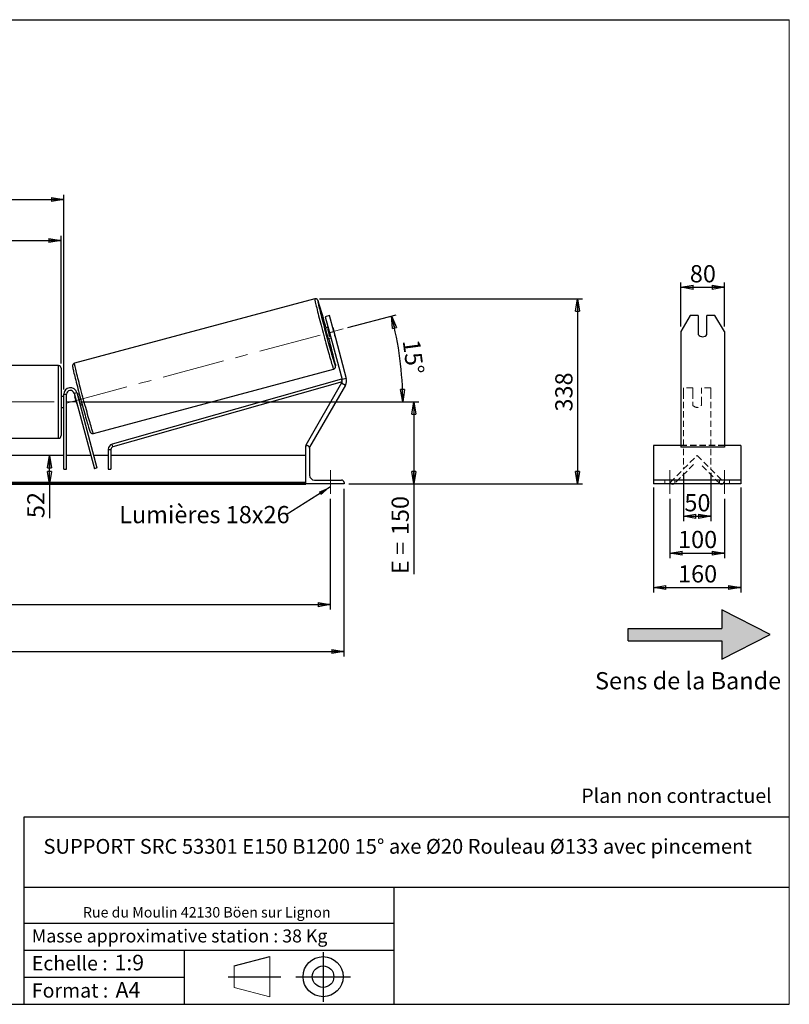
# Model space of a CAD drawing. Units: millimetres. Extents: x 0 to 292, y 2 to 205.
# Drawn here: x 136 to 292, y 5 to 205 of the extents above; entities that cross this region are included whole.
import ezdxf

# ---------------------------------------------------------------- set-up
doc = ezdxf.new("R2010")
doc.units = ezdxf.units.MM
doc.header["$PDSIZE"] = -1
doc.linetypes.add('CENTERX2', pattern=[20.32, 12.7, -2.54, 2.54, -2.54])
doc.linetypes.add('HIDDEN', pattern=[1.905, 1.27, -0.635])
doc.layers.add('SLD-0', color=7, linetype='Continuous')
doc.styles.add('SLDTEXTSTYLE0', font='TXT', dxfattribs={"width": 0.75})
doc.styles.add('SLDTEXTSTYLE2', font='TXT', dxfattribs={"width": 0.666667})
doc.dimstyles.new('SLDDIMSTYLE0', dxfattribs={"dimtxt": 3.501, "dimasz": 2.5, "dimexe": 0, "dimexo": 0.0625, "dimgap": 0.87525, "dimtad": 1, "dimdec": 0, "dimlfac": 9, "dimrnd": 1e-09, "dimzin": 12, "dimdsep": 46, "dimtxsty": 'SLDTEXTSTYLE0', "dimblk1": 'CLOSED', "dimblk2": 'CLOSED', "dimsah": 1, "dimcen": 0.09, "dimadec": 0, "dimazin": 3, "dimtfac": 1, "dimtofl": 0, "dimtmove": 0, "dimatfit": 3, "dimldrblk": 'CLOSED', "dimfxl": 0, "dimfrac": 2, "dimtolj": 1, "dimtzin": 12, "dimarcsym": 0})
doc.dimstyles.new('SLDDIMSTYLE1', dxfattribs={"dimtxt": 3.501, "dimasz": 2.5, "dimexe": 0, "dimexo": 0.0625, "dimgap": 0.87525, "dimtad": 1, "dimdec": 4, "dimlfac": 9, "dimzin": 12, "dimdsep": 46, "dimtxsty": 'SLDTEXTSTYLE0', "dimblk1": 'CLOSED', "dimblk2": 'CLOSED', "dimsah": 1, "dimcen": 0.09, "dimadec": 0, "dimazin": 3, "dimtfac": 1, "dimtofl": 0, "dimtmove": 0, "dimatfit": 3, "dimldrblk": 'CLOSED', "dimfxl": 0, "dimfrac": 2, "dimtolj": 1, "dimtzin": 12, "dimarcsym": 0})
doc.dimstyles.new('SLDDIMSTYLE3', dxfattribs={"dimtxt": 0.18, "dimasz": 2.5, "dimexe": 0, "dimexo": 0.0625, "dimgap": 0, "dimtad": 0, "dimtih": 1, "dimtoh": 1, "dimdec": 0, "dimrnd": 1e-09, "dimzin": 0, "dimdsep": 46, "dimtxsty": 'Standard', "dimsah": 1, "dimcen": 0.09, "dimadec": 0, "dimazin": 0, "dimtfac": 2.5, "dimtdec": 0, "dimtofl": 0, "dimtmove": 0, "dimatfit": 3, "dimfxl": 0, "dimfrac": 2, "dimtolj": 1, "dimtzin": 0, "dimarcsym": 0})

# ---------------------------------------------------------------- blocks, each defined once
blk = doc.blocks.new('Bloc2')
at = {"linetype": 'Continuous'}
blk.add_hatch(color=7, dxfattribs=at).paths.add_polyline_path([(1970.83, 498.63), (2009.99, 518.63), (1970.83, 538.63), (1970.83, 523.63), (1894.54, 523.63), (1894.54, 513.63), (1970.83, 513.63)], flags=0)
at = {"layer": 'SLD-0', "color": 7}
for p, q in [((1970.83, 538.63), (1970.83, 523.63)), ((2009.99, 518.63), (1970.83, 538.63)), ((1894.54, 513.63), (1894.54, 523.63)), ((1894.54, 523.63), (1970.83, 523.63)), ((1894.54, 513.63), (1970.83, 513.63)), ((1970.83, 498.63), (2009.99, 518.63)), ((1970.83, 513.63), (1970.83, 498.63))]:
    blk.add_line(p, q, dxfattribs=at)
blk = doc.blocks.new('Bloc1')
at = {"color": 7, "linetype": 'Continuous', "lineweight": 0}
blk.add_point((27.17, 41.63), dxfattribs=at)
at = {"layer": 'SLD-0'}
for p, q in [((27.17, 46.64), (27.17, 36.52)), ((9.1, 43.82), (16.35, 45.7)), ((7.87, 41.63), (18.56, 41.63)), ((21.6, 41.63), (32.77, 41.63))]:
    blk.add_line(p, q, dxfattribs=at)
at = {"layer": 'SLD-0', "color": 7, "linetype": 'Continuous', "lineweight": 18}
for p, q in [((16.35, 45.7), (16.35, 37.56)), ((9.1, 39.44), (9.1, 43.82)), ((9.1, 39.44), (16.35, 37.56))]:
    blk.add_line(p, q, dxfattribs=at)
at = {"layer": 'SLD-0'}
for radius in [4.07, 2.19]:
    blk.add_circle((27.17, 41.63), radius, dxfattribs=at)
blk = doc.blocks.new('SW_NOTE_0')
at = {"color": 0, "linetype": 'Continuous', "lineweight": 0, "insert": (28.37, -0.09), "char_height": 2.1167, "attachment_point": 2, "style": 'SLDTEXTSTYLE0'}
blk.add_mtext('Rue du Moulin 42130 Böen sur Lignon', dxfattribs=at)
blk = doc.blocks.new('_Closed')
at = {"color": 0, "linetype": 'ByBlock', "lineweight": -2}
for p, q in [((-1, 0.166667), (0, 0)), ((-1, 0.166667), (-1, -0.166667)), ((0, 0), (-1, -0.166667)), ((0, 0), (-1, 0))]:
    blk.add_line(p, q, dxfattribs=at)
blk = doc.blocks.new('_D_2')
at = {"layer": 'SLD-0', "color": 7}
for p, q in [((202.28, 142.41), (212.09, 145.04)), ((148.08, 127.31), (214.42, 127.31))]:
    blk.add_line(p, q, dxfattribs=at)
blk.add_arc((145.91, 127.31), 67.51, 0, 15, dxfattribs=at)
at = {"layer": 'SLD-0', "color": 7, "xscale": 2.5, "yscale": 2.5}
for p, rotation in [((211.12, 144.78), 103.9396270156364), ((213.42, 127.31), 271.0603729843639)]:
    blk.add_blockref('_Closed', p, dxfattribs=dict(at, rotation=rotation))
at = {"layer": 'SLD-0', "color": 7, "insert": (216.86, 140.2), "char_height": 3.501, "attachment_point": 1, "rotation": 277.5, "style": 'SLDTEXTSTYLE0'}
blk.add_mtext('15°', dxfattribs=at)
blk = doc.blocks.new('_D_3')
at = {"layer": 'SLD-0', "color": 7}
for p, q in [((37.58, 107.64), (37.58, 85.1)), ((198.69, 107.64), (198.69, 85.1)), ((37.58, 86.1), (198.69, 86.1))]:
    blk.add_line(p, q, dxfattribs=at)
at = {"layer": 'SLD-0', "color": 7, "xscale": 2.5, "yscale": 2.5, "rotation": 180.0000000000004}
blk.add_blockref('_Closed', (37.58, 86.1), dxfattribs=at)
at = {"layer": 'SLD-0', "color": 7, "xscale": 2.5, "yscale": 2.5}
blk.add_blockref('_Closed', (198.69, 86.1), dxfattribs=at)
at = {"layer": 'SLD-0', "color": 7, "char_height": 3.501, "attachment_point": 1}
for s, insert, style in [('K =', (108.88, 90.61), 'SLDTEXTSTYLE2'), ('1450', (117.05, 90.61), 'SLDTEXTSTYLE0')]:
    blk.add_mtext(s, dxfattribs=dict(at, insert=insert, style=style))
blk = doc.blocks.new('_D_4')
at = {"layer": 'SLD-0', "color": 7}
for p, q in [((34.81, 109.64), (34.81, 75.58)), ((201.47, 109.64), (201.47, 75.58)), ((34.81, 76.58), (201.47, 76.58))]:
    blk.add_line(p, q, dxfattribs=at)
at = {"layer": 'SLD-0', "color": 7, "xscale": 2.5, "yscale": 2.5, "rotation": 180.0000000000004}
blk.add_blockref('_Closed', (34.81, 76.58), dxfattribs=at)
at = {"layer": 'SLD-0', "color": 7, "xscale": 2.5, "yscale": 2.5}
blk.add_blockref('_Closed', (201.47, 76.58), dxfattribs=at)
at = {"layer": 'SLD-0', "color": 7, "char_height": 3.501, "attachment_point": 1}
for s, insert, style in [('G =', (108.22, 81.09), 'SLDTEXTSTYLE2'), ('1500', (117.71, 81.09), 'SLDTEXTSTYLE0')]:
    blk.add_mtext(s, dxfattribs=dict(at, insert=insert, style=style))
blk = doc.blocks.new('_D_5')
at = {"layer": 'SLD-0', "color": 7}
for p, q in [((148.08, 127.31), (216.66, 127.31)), ((215.66, 127.31), (215.66, 110.64)), ((202.47, 110.64), (216.66, 110.64)), ((215.66, 110.64), (215.66, 92.31))]:
    blk.add_line(p, q, dxfattribs=at)
at = {"layer": 'SLD-0', "color": 7, "xscale": 2.5, "yscale": 2.5}
for p, rotation in [((215.66, 127.31), 90.0000000000004), ((215.66, 110.64), 270.0000000000004)]:
    blk.add_blockref('_Closed', p, dxfattribs=dict(at, rotation=rotation))
at = {"layer": 'SLD-0', "color": 7, "char_height": 3.501, "attachment_point": 1, "rotation": 90}
for s, insert, style in [('150', (211.15, 100.23), 'SLDTEXTSTYLE0'), ('E =', (211.15, 92.31), 'SLDTEXTSTYLE2')]:
    blk.add_mtext(s, dxfattribs=dict(at, insert=insert, style=style))
blk = doc.blocks.new('_D_6')
at = {"layer": 'SLD-0', "color": 7}
for p, q in [((92.31, 135.14), (92.31, 161.1)), ((143.97, 135.14), (143.97, 161.1)), ((92.31, 160.1), (143.97, 160.1))]:
    blk.add_line(p, q, dxfattribs=at)
at = {"layer": 'SLD-0', "color": 7, "xscale": 2.5, "yscale": 2.5, "rotation": 180.0000000000004}
blk.add_blockref('_Closed', (92.31, 160.1), dxfattribs=at)
at = {"layer": 'SLD-0', "color": 7, "xscale": 2.5, "yscale": 2.5}
blk.add_blockref('_Closed', (143.97, 160.1), dxfattribs=at)
at = {"layer": 'SLD-0', "color": 7, "char_height": 3.501, "attachment_point": 1}
for s, insert, style in [('L =', (110.47, 164.61), 'SLDTEXTSTYLE2'), ('465', (118.04, 164.61), 'SLDTEXTSTYLE0')]:
    blk.add_mtext(s, dxfattribs=dict(at, insert=insert, style=style))
blk = doc.blocks.new('_D_7')
at = {"layer": 'SLD-0', "color": 7}
for p, q in [((91.75, 129.86), (91.75, 169.43)), ((91.75, 168.43), (144.53, 168.43)), ((144.53, 129.86), (144.53, 169.43))]:
    blk.add_line(p, q, dxfattribs=at)
at = {"layer": 'SLD-0', "color": 7, "xscale": 2.5, "yscale": 2.5, "rotation": 180.0000000000004}
blk.add_blockref('_Closed', (91.75, 168.43), dxfattribs=at)
at = {"layer": 'SLD-0', "color": 7, "xscale": 2.5, "yscale": 2.5}
blk.add_blockref('_Closed', (144.53, 168.43), dxfattribs=at)
at = {"layer": 'SLD-0', "color": 7, "char_height": 3.501, "attachment_point": 1}
for s, insert, style in [('C =', (109.65, 172.94), 'SLDTEXTSTYLE2'), ('475', (118.86, 172.94), 'SLDTEXTSTYLE0')]:
    blk.add_mtext(s, dxfattribs=dict(at, insert=insert, style=style))
blk = doc.blocks.new('_D_10')
at = {"layer": 'SLD-0', "color": 7}
for p, q in [((196.52, 148.25), (249.93, 148.25)), ((248.93, 148.25), (248.93, 110.64)), ((202.47, 110.64), (249.93, 110.64))]:
    blk.add_line(p, q, dxfattribs=at)
at = {"layer": 'SLD-0', "color": 7, "xscale": 2.5, "yscale": 2.5}
for p, rotation in [((248.93, 148.25), 90.0000000000004), ((248.93, 110.64), 270.0000000000004)]:
    blk.add_blockref('_Closed', p, dxfattribs=dict(at, rotation=rotation))
at = {"layer": 'SLD-0', "color": 7, "insert": (244.42, 125.35), "char_height": 3.501, "attachment_point": 1, "rotation": 90, "style": 'SLDTEXTSTYLE0'}
blk.add_mtext('338', dxfattribs=at)
blk = doc.blocks.new('_D_12')
at = {"layer": 'SLD-0', "color": 7}
for p, q in [((141.6, 110.64), (141.6, 116.42)), ((192.69, 110.64), (140.6, 110.64)), ((141.6, 110.64), (141.6, 103.69))]:
    blk.add_line(p, q, dxfattribs=at)
at = {"layer": 'SLD-0', "color": 7, "xscale": 2.5, "yscale": 2.5}
for p, rotation in [((141.6, 116.42), 90.0000000000004), ((141.6, 110.64), 270.0000000000004)]:
    blk.add_blockref('_Closed', p, dxfattribs=dict(at, rotation=rotation))
at = {"layer": 'SLD-0', "color": 7, "insert": (137.08, 103.69), "char_height": 3.501, "attachment_point": 1, "rotation": 90, "style": 'SLDTEXTSTYLE0'}
blk.add_mtext('52', dxfattribs=at)
blk = doc.blocks.new('SW_NOTE_0_1')
at = {"layer": 'SLD-0', "color": 0, "insert": (-33.94, 1.81), "char_height": 3.5, "attachment_point": 1, "style": 'SLDTEXTSTYLE0'}
blk.add_mtext('Lumières 18x26', dxfattribs=at)
blk = doc.blocks.new('_D_13')
at = {"layer": 'SLD-0', "color": 7}
for p, q in [((269.93, 142.64), (269.93, 151.6)), ((269.93, 150.6), (278.82, 150.6)), ((278.82, 142.64), (278.82, 151.6))]:
    blk.add_line(p, q, dxfattribs=at)
at = {"layer": 'SLD-0', "color": 7, "xscale": 2.5, "yscale": 2.5, "rotation": 180.0000000000004}
blk.add_blockref('_Closed', (269.93, 150.6), dxfattribs=at)
at = {"layer": 'SLD-0', "color": 7, "xscale": 2.5, "yscale": 2.5}
blk.add_blockref('_Closed', (278.82, 150.6), dxfattribs=at)
at = {"layer": 'SLD-0', "color": 7, "insert": (271.78, 155.11), "char_height": 3.501, "attachment_point": 1, "style": 'SLDTEXTSTYLE0'}
blk.add_mtext('80', dxfattribs=at)
blk = doc.blocks.new('_D_14')
at = {"layer": 'SLD-0', "color": 7}
for p, q in [((270.48, 112.88), (270.48, 103.06)), ((276.04, 112.88), (276.04, 103.06)), ((270.48, 104.06), (276.04, 104.06))]:
    blk.add_line(p, q, dxfattribs=at)
at = {"layer": 'SLD-0', "color": 7, "xscale": 2.5, "yscale": 2.5, "rotation": 180.0000000000005}
blk.add_blockref('_Closed', (270.48, 104.06), dxfattribs=at)
at = {"layer": 'SLD-0', "color": 7, "xscale": 2.5, "yscale": 2.5}
blk.add_blockref('_Closed', (276.04, 104.06), dxfattribs=at)
at = {"layer": 'SLD-0', "color": 7, "insert": (270.67, 108.57), "char_height": 3.501, "attachment_point": 1, "style": 'SLDTEXTSTYLE0'}
blk.add_mtext('50', dxfattribs=at)
blk = doc.blocks.new('_D_15')
at = {"layer": 'SLD-0', "color": 7}
for p, q in [((267.7, 107.64), (267.7, 95.58)), ((278.82, 107.64), (278.82, 95.58)), ((267.7, 96.58), (278.82, 96.58))]:
    blk.add_line(p, q, dxfattribs=at)
at = {"layer": 'SLD-0', "color": 7, "xscale": 2.5, "yscale": 2.5, "rotation": 180.0000000000004}
blk.add_blockref('_Closed', (267.7, 96.58), dxfattribs=at)
at = {"layer": 'SLD-0', "color": 7, "xscale": 2.5, "yscale": 2.5}
blk.add_blockref('_Closed', (278.82, 96.58), dxfattribs=at)
at = {"layer": 'SLD-0', "color": 7, "insert": (269.38, 101.1), "char_height": 3.501, "attachment_point": 1, "style": 'SLDTEXTSTYLE0'}
blk.add_mtext('100', dxfattribs=at)
blk = doc.blocks.new('_D_16')
at = {"layer": 'SLD-0', "color": 7}
for p, q in [((264.37, 109.92), (264.37, 88.59)), ((282.15, 109.92), (282.15, 88.59)), ((264.37, 89.59), (282.15, 89.59))]:
    blk.add_line(p, q, dxfattribs=at)
at = {"layer": 'SLD-0', "color": 7, "xscale": 2.5, "yscale": 2.5, "rotation": 180.0000000000006}
blk.add_blockref('_Closed', (264.37, 89.59), dxfattribs=at)
at = {"layer": 'SLD-0', "color": 7, "xscale": 2.5, "yscale": 2.5}
blk.add_blockref('_Closed', (282.15, 89.59), dxfattribs=at)
at = {"layer": 'SLD-0', "color": 7, "insert": (269.38, 94.11), "char_height": 3.501, "attachment_point": 1, "style": 'SLDTEXTSTYLE0'}
blk.add_mtext('160', dxfattribs=at)

msp = doc.modelspace()

# ---------------------------------------------------------------- linework, layer by layer
at = {"color": 7, "linetype": 'Continuous', "lineweight": 18}
for p, q in [((292, 205), (5, 205)), ((292, 4.867368), (292, 205))]:
    msp.add_line(p, q, dxfattribs=at)
at = {"color": 7, "linetype": 'Continuous', "lineweight": 25}
for p, q in [((195.524152, 148.251899), (146.701484, 135.169904)), ((198.516246, 144.855008), (197.657645, 144.624946)), ((197.657645, 144.624946), (198.520375, 141.405194)), ((199.378976, 141.635255), (198.516246, 144.855008)), ((271.851114, 144.855008), (269.926613, 141.635255)), ((273.482168, 144.855008), (271.851114, 144.855008)), ((273.482168, 144.855008), (273.482168, 140.991304)), ((275.259946, 140.991304), (275.259946, 144.855008)), ((276.891001, 144.855008), (275.259946, 144.855008)), ((278.815502, 141.635255), (276.891001, 144.855008)), ((198.232798, 142.478444), (197.685473, 142.331789)), ((198.181497, 142.135875), (198.315004, 142.171648)), ((198.592239, 140.602966), (198.181497, 142.135875)), ((199.178004, 142.402888), (199.588746, 140.869979)), ((198.260626, 140.185287), (198.807952, 140.331943)), ((198.520375, 141.405194), (199.378976, 141.635255)), ((198.520375, 141.405194), (201.081474, 131.847044)), ((198.725746, 140.638739), (198.592239, 140.602966)), ((199.378976, 141.635255), (201.940074, 132.077105)), ((269.926613, 141.635255), (269.926613, 132.077105)), ((278.815502, 141.635255), (278.815502, 132.077105)), ((143.4163, 134.697666), (92.860744, 134.697666)), ((143.971855, 134.14211), (143.971855, 120.475444)), ((150.526255, 120.895667), (199.348922, 133.977661)), ((200.9825, 131.951801), (154.350257, 118.735577)), ((201.085779, 131.403635), (154.501742, 118.201074)), ((200.992673, 131.172538), (193.694078, 118.530999)), ((201.762474, 130.728093), (194.463878, 118.086555)), ((201.106009, 131.516012), (200.9825, 131.951801)), ((200.992673, 131.172538), (201.762474, 130.728093)), ((201.940074, 132.077105), (201.081474, 131.847044)), ((269.926613, 132.077105), (269.926613, 130.728093)), ((269.926613, 130.728093), (269.926613, 118.086555)), ((278.815502, 132.077105), (278.815502, 130.728093)), ((278.815502, 130.728093), (278.815502, 118.086555)), ((144.527411, 128.419888), (143.971855, 128.419888)), ((144.527411, 128.102269), (144.4163, 128.102269)), ((144.4163, 128.102269), (144.4163, 126.515285)), ((144.527411, 128.864332), (145.082967, 128.864332)), ((144.527411, 113.64211), (144.527411, 128.864332)), ((145.082967, 113.64211), (145.082967, 128.864332)), ((146.61202, 129.065636), (147.148645, 129.209425)), ((146.61202, 129.065636), (150.71938, 113.736761)), ((146.79896, 128.367966), (146.783568, 128.363841)), ((147.19431, 126.830932), (146.783568, 128.363841)), ((147.148645, 129.209425), (151.256005, 113.880549)), ((147.656352, 128.926526), (147.25338, 128.81855)), ((147.427384, 128.536351), (147.335586, 128.511754)), ((143.971855, 126.197666), (144.527411, 126.197666)), ((144.4163, 126.515285), (144.527411, 126.515285)), ((147.19431, 126.830932), (147.209702, 126.835057)), ((147.746327, 126.978845), (147.838126, 127.003442)), ((147.828533, 126.672049), (148.231505, 126.780025)), ((92.860744, 119.919888), (143.4163, 119.919888)), ((154.501742, 118.201074), (154.350257, 118.735577)), ((193.694078, 118.530999), (193.886528, 118.419888)), ((193.694078, 110.64211), (193.694078, 118.419888)), ((193.694078, 118.419888), (193.971855, 118.419888)), ((194.437623, 118.101713), (194.463878, 118.086555)), ((269.926613, 118.419888), (264.371057, 118.419888)), ((264.371057, 118.419888), (264.371057, 117.919888)), ((278.815502, 118.086555), (269.926613, 118.086555)), ((282.148835, 118.419888), (278.815502, 118.419888)), ((282.148835, 118.419888), (282.148835, 117.919888)), ((144.527411, 116.419888), (91.749633, 116.419888)), ((150.000438, 116.419888), (145.082967, 116.419888)), ((153.542117, 116.419888), (150.575591, 116.419888)), ((153.542117, 117.66657), (153.542117, 113.64211)), ((153.542117, 117.66657), (154.097672, 117.66657)), ((154.097672, 117.66657), (154.097672, 113.64211)), ((193.694078, 116.419888), (154.097672, 116.419888)), ((194.471855, 117.919888), (194.471855, 112.419888)), ((264.371057, 117.919888), (264.371057, 112.419888)), ((282.148835, 117.919888), (282.148835, 112.419888)), ((144.527411, 113.64211), (145.082967, 113.64211)), ((151.256005, 113.880549), (150.71938, 113.736761)), ((153.542117, 113.64211), (154.097672, 113.64211)), ((264.371057, 112.419888), (264.371057, 111.419888)), ((282.148835, 112.419888), (282.148835, 111.419888)), ((193.694078, 110.920169), (42.582967, 110.920169)), ((193.694078, 110.72375), (42.582967, 110.72375)), ((42.582967, 110.577303), (193.694078, 110.577303)), ((193.694078, 110.64211), (193.694078, 110.577303)), ((201.471855, 110.64211), (193.694078, 110.64211)), ((195.471855, 111.419888), (200.971855, 111.419888)), ((201.471855, 110.919888), (201.471855, 110.64211)), ((282.148835, 111.419888), (264.371057, 111.419888)), ((264.371057, 111.419888), (264.371057, 110.919888)), ((264.371057, 110.919888), (264.371057, 110.64211)), ((282.148835, 110.64211), (264.371057, 110.64211)), ((282.148835, 111.419888), (282.148835, 110.919888)), ((282.148835, 110.919888), (282.148835, 110.64211))]:
    msp.add_line(p, q, dxfattribs=at)
at = {"color": 8, "linetype": 'Continuous', "lineweight": 25}
msp.add_line((143.4163, 119.919888), (143.4163, 134.697666), dxfattribs=at)
at = {"color": 7, "linetype": 'HIDDEN', "lineweight": 18}
for p, q in [((270.482168, 130.197666), (270.482168, 129.209425)), ((272.371057, 130.197666), (270.482168, 130.197666)), ((272.371057, 129.209425), (272.371057, 130.197666)), ((274.148835, 130.197666), (274.148835, 129.209425)), ((276.037724, 130.197666), (274.148835, 130.197666)), ((276.037724, 130.197666), (276.037724, 129.209425)), ((270.482168, 129.209425), (270.482168, 113.880549)), ((272.371057, 129.209425), (272.371057, 127.101349)), ((274.148835, 127.101349), (274.148835, 129.209425)), ((276.037724, 129.209425), (276.037724, 113.880549)), ((272.371057, 126.957561), (272.371057, 127.101349)), ((272.371057, 126.957561), (272.371057, 126.64211)), ((274.148835, 126.957561), (274.148835, 127.101349)), ((274.148835, 126.64211), (274.148835, 126.957561)), ((278.815502, 118.530999), (269.926613, 118.530999)), ((278.815502, 118.419888), (269.926613, 118.419888)), ((267.760227, 110.920169), (273.259946, 116.419888)), ((273.259946, 116.419888), (278.759666, 110.920169)), ((272.552839, 114.612837), (268.663752, 110.72375)), ((277.85614, 110.72375), (273.967053, 114.612837)), ((270.482168, 113.880549), (270.482168, 113.736761)), ((270.482168, 113.64211), (270.482168, 113.736761)), ((276.037724, 113.880549), (276.037724, 113.736761)), ((266.704391, 110.64211), (266.704391, 111.419888)), ((267.956645, 110.72375), (267.760227, 110.920169)), ((268.704391, 110.64211), (268.704391, 111.419888)), ((277.815502, 110.64211), (277.815502, 111.419888)), ((278.759666, 110.920169), (278.563247, 110.72375)), ((279.815502, 110.64211), (279.815502, 111.419888))]:
    msp.add_line(p, q, dxfattribs=at)
at = {"color": 8, "linetype": 'Continuous', "lineweight": 25, "flags": 128}
for points in [[(195.524152, 148.251899), (195.51858, 148.229999), (195.523241, 148.170136), (195.538111, 148.07263), (195.563109, 147.938001), (195.598103, 147.766967), (195.642906, 147.560441), (195.697279, 147.319525), (195.760931, 147.045503), (195.833524, 146.739838), (195.914669, 146.404162), (196.003934, 146.040264), (196.100843, 145.650087), (196.204878, 145.235711), (196.315484, 144.799349), (196.432072, 144.343328), (196.554019, 143.870082), (196.680675, 143.382134), (196.811364, 142.882089), (196.945388, 142.372615), (197.082032, 141.85643), (197.220568, 141.336288), (197.360257, 140.814964), (197.500352, 140.29524), (197.640107, 139.779888), (197.778776, 139.271658), (197.915618, 138.773263), (198.049905, 138.28736), (198.180919, 137.816543), (198.307961, 137.363323), (198.430354, 136.930119), (198.547445, 136.519242), (198.658608, 136.132884), (198.763251, 135.773107), (198.860816, 135.44183), (198.950781, 135.14082), (199.032668, 134.871684), (199.106038, 134.635858), (199.1705, 134.4346), (199.225712, 134.268983), (199.271377, 134.139892), (199.307252, 134.048014), (199.333147, 133.993841), (199.348916, 133.97766)], [(150.526255, 120.895667), (150.510479, 120.911847), (150.484585, 120.96602), (150.44871, 121.057897), (150.403044, 121.186989), (150.347833, 121.352606), (150.283371, 121.553864), (150.21, 121.78969), (150.128114, 122.058826), (150.038149, 122.359836), (149.940584, 122.691113), (149.835941, 123.05089), (149.724778, 123.437248), (149.607687, 123.848125), (149.485294, 124.281329), (149.358252, 124.734549), (149.227238, 125.205366), (149.092951, 125.691268), (148.956108, 126.189664), (148.81744, 126.697894), (148.677685, 127.213245), (148.53759, 127.73297), (148.397901, 128.254294), (148.259365, 128.774436), (148.12272, 129.290621), (147.988696, 129.800095), (147.858008, 130.30014), (147.731352, 130.788087), (147.609405, 131.261334), (147.492817, 131.717355), (147.382211, 132.153717), (147.278175, 132.568092), (147.181267, 132.95827), (147.092002, 133.322168), (147.010857, 133.657844), (146.938264, 133.963509), (146.874612, 134.23753), (146.820239, 134.478447), (146.775436, 134.684973), (146.740442, 134.856007), (146.715443, 134.990636), (146.700574, 135.088142), (146.695913, 135.148005), (146.701484, 135.169904)], [(199.712182, 134.914486), (199.715342, 134.89786), (199.735508, 134.782713), (199.745579, 134.704658), (199.745497, 134.664144), (199.735262, 134.661401), (199.714934, 134.696447), (199.684629, 134.769079), (199.668406, 134.81222)]]:
    msp.add_lwpolyline(points, dxfattribs=at)
at = {"color": 7, "linetype": 'Continuous', "lineweight": 25, "flags": 128}
for points in [[(199.668406, 134.81222), (199.644519, 134.878883), (199.594836, 135.025229), (199.535863, 135.207278), (199.467939, 135.423989), (199.391452, 135.674119), (199.30684, 135.956237), (199.214589, 136.268725), (199.115226, 136.609795), (199.009321, 136.977492), (198.89748, 137.369711), (198.780344, 137.784204), (198.658584, 138.218599), (198.532898, 138.670405), (198.404004, 139.137037), (198.272643, 139.61582), (198.139565, 140.104012), (198.005533, 140.598818), (197.871315, 141.097402), (197.73768, 141.596909), (197.605394, 142.094478), (197.475213, 142.587259), (197.347883, 143.072429), (197.224135, 143.54721), (197.104676, 144.008881), (196.990191, 144.454798), (196.881336, 144.882407), (196.778734, 145.289259), (196.682974, 145.673024), (196.594602, 146.031503), (196.514126, 146.362643), (196.442007, 146.664547), (196.378658, 146.935485), (196.32444, 147.173907), (196.279667, 147.378446), (196.244592, 147.547931), (196.229766, 147.624483)], [(199.178004, 142.402888), (199.139759, 142.532368), (199.129918, 142.56475)], [(199.628033, 140.70576), (199.620364, 140.738723), (199.588746, 140.869979)], [(146.354574, 134.150117), (146.36521, 134.098125), (146.405163, 133.910979), (146.454694, 133.68934), (146.513519, 133.434477), (146.581302, 133.147851), (146.657655, 132.831102), (146.742139, 132.486045), (146.834271, 132.114658), (146.933523, 131.719066), (147.039327, 131.301536), (147.151077, 130.86446), (147.268133, 130.41034), (147.389824, 129.941779), (147.515453, 129.46146), (147.6443, 128.972134), (147.775628, 128.476604), (147.908684, 127.977708), (148.042706, 127.478305), (148.176927, 126.981254), (148.310578, 126.489403), (148.442892, 126.005569), (148.573113, 125.532523), (148.700494, 125.072974), (148.824306, 124.629556), (148.94384, 124.204808), (149.05841, 123.801163), (149.167361, 123.420933), (149.270069, 123.066295), (149.365944, 122.739282), (149.454439, 122.441766), (149.535046, 122.175451), (149.607304, 121.941863), (149.670798, 121.74234), (149.676477, 121.724843)]]:
    msp.add_lwpolyline(points, dxfattribs=at)
at = {"color": 7, "linetype": 'HIDDEN', "lineweight": 18, "flags": 128}
for points in [[(268.064014, 110.64211), (268.032414, 110.661569), (267.956645, 110.72375)], [(268.663752, 110.72375), (268.587984, 110.661569), (268.556383, 110.64211)], [(277.963509, 110.64211), (277.931908, 110.661569), (277.85614, 110.72375)], [(278.563247, 110.72375), (278.487479, 110.661569), (278.455878, 110.64211)]]:
    msp.add_lwpolyline(points, dxfattribs=at)
at = {"color": 8, "linetype": 'Continuous', "lineweight": 25}
for centre, radius, start, end in [((196.955449, 147.821442), 0.751936, 177.13458997, 195.18497002), ((195.436544, 147.373421), 0.90857, 13.36560072, 32.30844584)]:
    msp.add_arc(centre, radius, start, end, dxfattribs=at)
at = {"color": 7, "linetype": 'Continuous', "lineweight": 25}
for centre, radius, start, end in [((81.36477, 111.736483), 120.415225, 14.73676839, 17.31919049), ((218.028847, 146.632473), 20.792998, 191.93683831, 198.06316169), ((241.549114, 152.934709), 44.69189, 193.98267595, 196.01732405), ((80.84355, 108.204943), 121.832473, 12.66391231, 15.23554906), ((274.371057, 141.693498), 1.132784, 218.30759781, 321.69240219), ((143.4163, 134.14211), 0.555556, 0, 90), ((145.860744, 128.864332), 1.333333, 15, 180), ((200.222873, 131.616982), 0.888889, 330, 15), ((200.222873, 131.616982), 1.777778, 330, 15), ((145.860744, 128.864332), 0.777778, 15, 180), ((148.970431, 128.996418), 2.276515, 188.12268215, 196.13315636), ((190.795, 139.335186), 44.69189, 193.98267595, 196.01732405), ((149.404477, 127.376536), 2.276515, 193.86684364, 201.87731785), ((143.4163, 120.475444), 0.555556, 270, 0), ((154.653228, 117.66657), 1.111111, 105.82346474, 180), ((154.653228, 117.66657), 0.555556, 105.82346474, 180), ((193.971855, 117.919888), 0.5, 360, 90), ((195.471855, 112.419888), 1, 180, 270), ((200.971855, 110.919888), 0.5, 0, 90), ((268.310199, 111.077303), 0.5, 240.50357481, 299.49642519), ((278.209694, 111.077303), 0.5, 240.50357481, 299.49642519)]:
    msp.add_arc(centre, radius, start, end, dxfattribs=at)
at = {"color": 7, "linetype": 'HIDDEN', "lineweight": 18}
msp.add_arc((273.259946, 127.308777), 1.111111, 216.86989765, 323.13010235, dxfattribs=at)
at = {"color": 7, "linetype": 'Continuous', "lineweight": 25}
for points, knots in [([(196.310272, 147.616794), (196.305175, 147.631976), (196.282024, 147.700928), (196.246927, 147.796107), (196.213214, 147.881073), (196.180426, 147.948717), (196.154637, 147.99473), (196.120024, 148.045741), (196.072739, 148.101854), (196.003493, 148.163498), (195.910494, 148.220449), (195.796417, 148.260646), (195.663211, 148.278083), (195.572308, 148.260966), (195.524152, 148.251899)], [0, 0, 0, 0, 0.05891620202, 0.26757613282, 0.492337219, 0.57569978924, 0.64473717831, 0.69372616906, 0.73961951237, 0.78520523254, 0.83369198801, 0.88547919102, 0.93933276811, 1, 1, 1, 1]), ([(146.703326, 135.167781), (146.694596, 135.166278), (146.640834, 135.157018), (146.554271, 135.110832), (146.455728, 135.036057), (146.384004, 134.950027), (146.335466, 134.863542), (146.306346, 134.782972), (146.291417, 134.713553), (146.285264, 134.655588), (146.284049, 134.604642), (146.28619, 134.55384), (146.292385, 134.489788), (146.305297, 134.402126), (146.323484, 134.298816), (146.341051, 134.212307), (146.347383, 134.181128)], [0, 0, 0, 0, 0.0104069478, 0.0640906969, 0.112512571, 0.1570877885, 0.198616741, 0.2377591391, 0.2764610893, 0.3182552043, 0.3679050368, 0.4334032639, 0.5291066716, 0.6960665053, 0.8904600398, 1, 1, 1, 1]), ([(199.347256, 133.979818), (199.355927, 133.981312), (199.409629, 133.990567), (199.496134, 134.036738), (199.594678, 134.111508), (199.666402, 134.197539), (199.71494, 134.284024), (199.74406, 134.364594), (199.758989, 134.434013), (199.765143, 134.491976), (199.766355, 134.54293), (199.764228, 134.593687), (199.757938, 134.65806), (199.746098, 134.74076), (199.730883, 134.823097), (199.722983, 134.865852)], [0, 0, 0, 0, 0.0117953215, 0.0730544075, 0.1283091129, 0.1791743586, 0.2265634793, 0.271229278, 0.3153924771, 0.3630841775, 0.4197401193, 0.4944808293, 0.603688986, 0.7942085934, 1, 1, 1, 1]), ([(149.683988, 121.699629), (149.69046, 121.679522), (149.717145, 121.596619), (149.756442, 121.481301), (149.803977, 121.349416), (149.837145, 121.266684), (149.869986, 121.198824), (149.895768, 121.15284), (149.930382, 121.101823), (149.977667, 121.045711), (150.046914, 120.984067), (150.139912, 120.927117), (150.25399, 120.886919), (150.387195, 120.869483), (150.478099, 120.8866), (150.526255, 120.895667)], [0, 0, 0, 0, 0.0538270188, 0.2219351466, 0.3944500266, 0.5802769444, 0.6491990597, 0.7062774687, 0.746780357, 0.7847238404, 0.8224129885, 0.862500641, 0.9053170221, 0.9498418303, 1, 1, 1, 1])]:
    msp.add_open_spline(points, degree=3, knots=knots, dxfattribs=at)
at = {"layer": 'SLD-0'}
msp.add_line((5, 205), (292, 205), dxfattribs=at)
at = {"layer": 'SLD-0', "color": 7, "linetype": 'CENTERX2', "lineweight": 18}
for p, q in [((145.072479, 127.083873), (201.310828, 142.152893)), ((89.194078, 127.308777), (147.082967, 127.308777)), ((198.694078, 108.64211), (198.694078, 113.419888)), ((267.704391, 108.64211), (267.704391, 113.419888)), ((278.815502, 108.64211), (278.815502, 113.419888))]:
    msp.add_line(p, q, dxfattribs=at)
at = {"layer": 'SLD-0', "color": 7}
for p, q in [((212.459205, 42.875168), (136.386506, 42.875168)), ((136.386506, 42.875168), (136.386506, 4.867368)), ((292, 42.875168), (212.459205, 42.875168)), ((292, 28.624805), (136.386506, 28.624805)), ((211.672183, 4.867368), (211.672183, 28.624805)), ((136.386506, 21.367368), (211.672183, 21.367368)), ((136.386506, 15.867368), (211.672183, 15.867368)), ((168.999609, 15.867368), (168.999609, 4.867368)), ((136.386506, 10.367368), (168.999609, 10.367368)), ((5, 4.867368), (292, 4.867368))]:
    msp.add_line(p, q, dxfattribs=at)

# ---------------------------------------------------------------- block references
at = {"color": 7, "linetype": 'Continuous', "xscale": 0.25, "yscale": 0.25, "zscale": 0.25}
msp.add_blockref('Bloc2', (-214.413047, -49.631013), dxfattribs=at)
at = {"color": 7, "linetype": 'Continuous', "lineweight": 0}
msp.add_blockref('SW_NOTE_0', (145.201705, 24.718567), dxfattribs=at)
at = {"color": 7, "linetype": 'Continuous'}
msp.add_blockref('Bloc1', (170.048763, -31.144687), dxfattribs=at)
at = {"layer": 'SLD-0', "color": 7}
msp.add_blockref('SW_NOTE_0_1', (189.699928, 104.341371), dxfattribs=at)

# ---------------------------------------------------------------- texts
at = {"color": 7, "linetype": 'Continuous', "lineweight": 0, "attachment_point": 1, "style": 'SLDTEXTSTYLE0'}
for s, insert, char_height in [('Masse approximative station : 38 Kg', (138.012593, 20.085451), 2.64583333), ('Echelle :', (138.012593, 14.671554), 2.9104167), ('1:9', (154.81115, 14.934715), 3.175), ('Format :', (138.012593, 9.134952), 2.9104167), ('A4', (155.028696, 9.398113), 3.175)]:
    msp.add_mtext(s, dxfattribs=dict(at, insert=insert, char_height=char_height))
at = {"layer": 'SLD-0', "color": 7, "style": 'SLDTEXTSTYLE0'}
for s, insert, char_height, attachment_point in [('Sens de la Bande', (252.501445, 72.387383), 3.5, 1), ('Plan non contractuel', (249.709504, 48.71285), 2.91041667, 1), ('SUPPORT SRC 53301 E150 B1200 15° axe Ø20 Rouleau Ø133 avec pincement', (212.391269, 38.474987), 3, 2)]:
    msp.add_mtext(s, dxfattribs=dict(at, insert=insert, char_height=char_height, attachment_point=attachment_point))

# ---------------------------------------------------------------- dimensions: what is measured, and where the dimension line sits
at = {"layer": 'SLD-0', "color": 7}
for base, p1, p2, text, picture, middle in [((144.527411, 168.426061), (91.749633, 128.864332), (144.527411, 128.864332), 'C = <>', '_D_7', (118.138522, 168.426061)), ((143.971855, 160.096364), (92.305189, 134.14211), (143.971855, 134.14211), 'L = <>', '_D_6', (118.138522, 160.096364)), ((201.471855, 76.577303), (34.805189, 110.64211), (201.471855, 110.64211), 'G = <>', '_D_4', (118.138522, 76.577303)), ((198.694078, 86.1), (37.582967, 108.64211), (198.694078, 108.64211), 'K = <>', '_D_3', (118.138522, 86.1))]:
    dim = msp.add_linear_dim(base=base, p1=p1, p2=p2, text=text, dimstyle='SLDDIMSTYLE0', dxfattribs=at)
    dim.commit()
    dim.dimension.update_dxf_attribs({"geometry": picture, "text_midpoint": middle, "dimtype": 160})
for base, p1, p2, picture, middle in [((278.815502, 150.600472), (269.926613, 141.635255), (278.815502, 141.635255), '_D_13', (274.371057, 150.600472)), ((276.037724, 104.060563), (270.482168, 113.880549), (276.037724, 113.880549), '_D_14', (273.259946, 104.060563)), ((278.815502, 96.582991), (267.704391, 108.64211), (278.815502, 108.64211), '_D_15', (273.259946, 96.582991))]:
    dim = msp.add_linear_dim(base=base, p1=p1, p2=p2, dimstyle='SLDDIMSTYLE0', dxfattribs=at)
    dim.commit()
    dim.dimension.update_dxf_attribs({"geometry": picture, "text_midpoint": middle, "dimtype": 160})
for base, p1, p2, angle, picture, middle in [((248.930852, 110.64211), (195.524152, 148.251899), (201.471855, 110.64211), 90, '_D_10', (248.930852, 129.228133)), ((141.595219, 116.419888), (193.694078, 110.64211), (193.694078, 116.419888), 90, '_D_12', (141.595219, 106.281104)), ((282.148835, 89.593619), (264.371057, 110.919888), (282.148835, 110.919888), 0, '_D_16', (273.259946, 89.593619))]:
    dim = msp.add_linear_dim(base=base, p1=p1, p2=p2, angle=angle, dimstyle='SLDDIMSTYLE0', dxfattribs=at)
    dim.commit()
    dim.dimension.update_dxf_attribs({"geometry": picture, "text_midpoint": middle, "dimtype": 160})
dim = msp.add_angular_dim_2l(base=(212.845428, 136.120752), line1=((201.310828, 142.152893), (145.072479, 127.083873)), line2=((147.082967, 127.308777), (89.194078, 127.308777)), dimstyle='SLDDIMSTYLE1', dxfattribs=at)
dim.commit()
dim.dimension.update_dxf_attribs({"geometry": '_D_2', "text_midpoint": (212.845428, 136.120752), "dimtype": 162})
dim = msp.add_linear_dim(base=(215.661716, 110.64211), p1=(147.082967, 127.308777), p2=(201.471855, 110.64211), angle=90, text='E = <>', dimstyle='SLDDIMSTYLE0', dxfattribs=at)
dim.commit()
dim.dimension.update_dxf_attribs({"geometry": '_D_5', "text_midpoint": (215.661716, 100.148383), "dimtype": 160})

# ---------------------------------------------------------------- leaders
msp.add_leader([(198.694078, 110.041114), (189.699928, 104.341371)], dimstyle='SLDDIMSTYLE3', dxfattribs=at)

doc.saveas('drawing.dxf')
